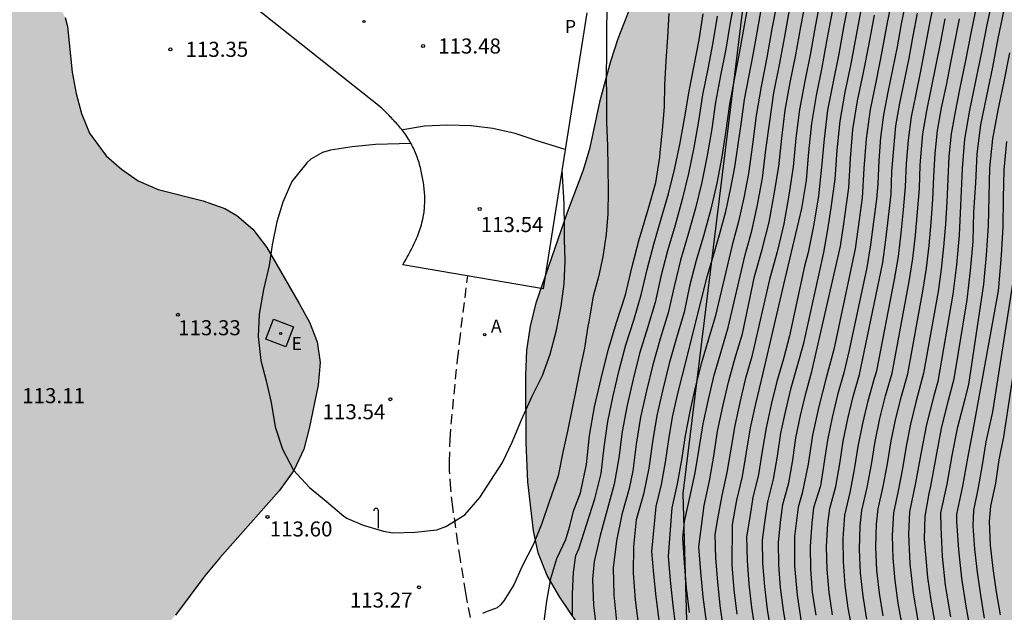
# Model space of a CAD drawing. Units: millimetres. Extents: x 582043 to 582394, y 4795040 to 4795290.
# Drawn here: x 582300 to 582349, y 4795124 to 4795153 of the extents above; entities that cross this region are included whole.
import ezdxf

# ---------------------------------------------------------------- set-up
doc = ezdxf.new("R2010")
doc.units = ezdxf.units.MM
doc.linetypes.add('TRAZOS_NORMALES', pattern=[0.75, 0.5, -0.25])
for name, color, linetype in [('020104', 34, 'Continuous'), ('020204', 9, 'Continuous'), ('020308', 9, 'Continuous'), ('060128', 7, 'TRAZOS_NORMALES'), ('060134', 9, 'Continuous'), ('100106', 63, 'Continuous'), ('100112', 9, 'Continuous'), ('130101', 9, 'Continuous'), ('200205', 4, 'Continuous'), ('200305', 4, 'Continuous'), ('210305', 4, 'Continuous'), ('220205', 1, 'Continuous'), ('220305', 1, 'Continuous'), ('230203', 9, 'Continuous'), ('990504', 63, 'Continuous')]:
    doc.layers.add(name, color=color, linetype=linetype)
doc.layers.add('020105', color=24, linetype='Continuous', lineweight=30)
doc.styles.add('ARIAL', font='ARIAL.TTF', dxfattribs={"height": 1})
doc.styles.add('ROMANS', font='romans__.ttf', dxfattribs={"height": 1})

# ---------------------------------------------------------------- blocks, each defined once
blk = doc.blocks.new('POSTEG')
blk.add_line((0, 0), (0, 0.868))
blk.add_arc((-0.117, 0.868), 0.117, 0, 180)
blk = doc.blocks.new('REGELE')
blk.add_circle((0, 0), 0.055)
blk = doc.blocks.new('ABAS')
blk.add_circle((0, 0), 0.055)
blk = doc.blocks.new('COTAPU')
blk.add_circle((0, 0), 0.075)

msp = doc.modelspace()

# ---------------------------------------------------------------- hatches: boundary and pattern name
at = {"layer": '990504'}
for points in [[(582394.175, 4795213.229), (582394.176, 4795281.07), (582392.122, 4795280.257), (582391.052, 4795279.957), (582388.994, 4795279.497), (582386.961, 4795278.901), (582386.047, 4795278.537), (582383.329, 4795277.147), (582380.511, 4795275.867), (582379.675, 4795275.437), (582378.081, 4795274.509), (582375.617, 4795272.971), (582373.787, 4795272.025), (582372.889, 4795271.493), (582371.183, 4795270.317), (582370.357, 4795269.687), (582367.975, 4795267.703), (582364.915, 4795265.05), (582364.229, 4795264.364), (582363.635, 4795263.626), (582363.151, 4795262.806), (582361.685, 4795258.998), (582361.429, 4795257.96), (582361.191, 4795256.074), (582361.215, 4795255.02), (582361.345, 4795253.872), (582361.539, 4795252.698), (582361.955, 4795250.614), (582362.111, 4795249.596), (582362.469, 4795246.418), (582362.557, 4795245.254), (582362.566, 4795244.16), (582362.4, 4795241.858), (582362.16, 4795240.716), (582361.994, 4795240.386), (582361.782, 4795240.082), (582361.366, 4795239.692), (582360.44, 4795239.186), (582359.372, 4795238.92), (582358.214, 4795238.844), (582355.851, 4795238.853), (582354.751, 4795238.731), (582353.705, 4795238.461), (582352.665, 4795238.047), (582351.639, 4795237.427), (582348.333, 4795234.829), (582347.493, 4795233.995), (582346.787, 4795233.111), (582345.541, 4795231.323), (582344.987, 4795230.435), (582344.369, 4795229.283), (582343.839, 4795228.431), (582343.463, 4795227.925), (582343.309, 4795227.575), (582342.229, 4795225.679), (582341.773, 4795224.741), (582341.327, 4795223.735), (582340.987, 4795222.771), (582340.229, 4795219.713), (582339.701, 4795217.779), (582339.233, 4795215.746), (582337.892, 4795210.546), (582337.67, 4795209.56), (582337.292, 4795207.44), (582336.87, 4795204.07), (582336.358, 4795200.532), (582335.614, 4795196.108), (582334.908, 4795192.678), (582334.174, 4795189.364), (582333.718, 4795187.052), (582333.372, 4795183.545), (582333.144, 4795180.249), (582333.136, 4795177.707), (582333.272, 4795174.197), (582333.35, 4795169.673), (582333.48, 4795167.571), (582333.472, 4795166.323), (582333.406, 4795165.005), (582333.304, 4795163.837), (582333.158, 4795162.825), (582332.906, 4795161.619), (582331.239, 4795156.255), (582330.509, 4795154.203), (582329.737, 4795152.206), (582329.363, 4795151.074), (582328.837, 4795149.102), (582328.331, 4795146.77), (582328.005, 4795145.658), (582327.215, 4795143.546), (582325.655, 4795139.026), (582325.363, 4795137.86), (582325.189, 4795136.666), (582325.137, 4795135.416), (582325.155, 4795132.072), (582325.239, 4795130.102), (582325.509, 4795127.666), (582325.753, 4795126.574), (582326.191, 4795125.448), (582326.831, 4795124.366), (582328.169, 4795122.372), (582328.723, 4795121.43), (582329.219, 4795120.506), (582331.307, 4795116.205), (582332.939, 4795113.179), (582333.566, 4795112.229), (582335.102, 4795110.199), (582335.922, 4795109.251), (582337.64, 4795107.483), (582338.402, 4795106.563), (582340.586, 4795103.567), (582341.754, 4795101.783), (582342.386, 4795100.889), (582343.842, 4795099.197), (582344.612, 4795098.387), (582346.098, 4795096.977), (582346.444, 4795096.587), (582346.66, 4795096.239), (582346.864, 4795096.075), (582347.034, 4795095.821), (582347.734, 4795094.989), (582348.39, 4795094.267), (582349.008, 4795093.175), (582349.708, 4795092.231), (582350.364, 4795091.463), (582351.739, 4795090.031), (582353.641, 4795087.715), (582357.057, 4795083.389), (582357.787, 4795082.595), (582359.395, 4795081.101), (582360.087, 4795080.299), (582361.531, 4795078.391), (582363.043, 4795076.275), (582365.219, 4795073.469), (582366.025, 4795072.505), (582367.705, 4795070.699), (582369.299, 4795069.139), (582370.084, 4795068.437), (582371.016, 4795067.699), (582371.938, 4795067.081), (582372.878, 4795066.565), (582373.85, 4795066.115), (582376, 4795065.227), (582377.558, 4795064.267), (582381.642, 4795062.247), (582382.636, 4795061.769), (582385.784, 4795060.427), (582386.814, 4795059.919), (582387.788, 4795059.215), (582389.466, 4795057.725), (582390.246, 4795056.923), (582390.904, 4795056.065), (582391.366, 4795055.103), (582391.596, 4795054.077), (582391.542, 4795053.039), (582391.208, 4795052.015), (582390.582, 4795051.187), (582389.728, 4795050.467), (582388.79, 4795049.907), (582386.646, 4795048.983), (582385.734, 4795048.539), (582384.756, 4795047.879), (582383.896, 4795047.099), (582383.25, 4795046.323), (582382.002, 4795044.581), (582381.428, 4795043.585), (582381.22, 4795042.536), (582381.29, 4795041.376), (582381.488, 4795040.201), (582394.171, 4795040.2), (582394.175, 4795202.69), (582393.211, 4795202.779), (582392.295, 4795202.943), (582391.347, 4795203.195), (582390.333, 4795203.543), (582389.425, 4795203.977), (582387.813, 4795205.055), (582387.091, 4795205.669), (582386.415, 4795206.477), (582385.823, 4795207.387), (582384.681, 4795209.149), (582384.493, 4795209.503), (582384.359, 4795209.855), (582384.285, 4795210.191), (582384.271, 4795210.511), (582384.303, 4795210.821), (582384.501, 4795211.447), (582384.853, 4795212.051), (582385.075, 4795212.335), (582385.323, 4795212.595), (582385.877, 4795213.033), (582386.491, 4795213.371), (582387.179, 4795213.611), (582387.885, 4795213.759), (582388.843, 4795213.831), (582389.809, 4795213.786)], [(582278.366, 4795204.608), (582279.414, 4795202.724), (582279.83, 4795201.524), (582280.694, 4795199.704), (582281.886, 4795196.65), (582282.796, 4795194.55), (582284.224, 4795191.728), (582284.754, 4795190.836), (582285.412, 4795189.964), (582287.031, 4795188.308), (582287.683, 4795187.418), (582288.269, 4795186.412), (582288.839, 4795185.254), (582289.581, 4795183.297), (582290.203, 4795181.119), (582290.555, 4795180.033), (582291.755, 4795176.703), (582292.157, 4795175.423), (582292.949, 4795173.387), (582293.935, 4795171.069), (582297.001, 4795165.431), (582297.501, 4795164.387), (582297.961, 4795163.311), (582298.291, 4795162.313), (582298.561, 4795161.237), (582298.892, 4795160.167), (582299.688, 4795157.869), (582300.186, 4795156.783), (582301.392, 4795154.754), (582302.202, 4795153.24), (582302.312, 4795152.8), (582302.538, 4795150.528), (582302.748, 4795149.464), (582303.016, 4795148.46), (582303.408, 4795147.48), (582304.232, 4795146.352), (582305, 4795145.682), (582305.826, 4795145.114), (582306.832, 4795144.678), (582309.06, 4795144.104), (582310.14, 4795143.732), (582310.748, 4795143.382), (582311.54, 4795142.692), (582312.236, 4795141.788), (582313.854, 4795138.998), (582314.356, 4795138.068), (582314.736, 4795137.08), (582314.9, 4795136.058), (582314.787, 4795134.924), (582314.351, 4795132.764), (582314.075, 4795131.736), (582313.581, 4795130.676), (582312.845, 4795129.657), (582309.891, 4795126.323), (582309.151, 4795125.427), (582307.689, 4795123.465), (582306.073, 4795121.661), (582305.345, 4795120.729), (582304.753, 4795119.799), (582304.267, 4795118.777), (582303.915, 4795117.649), (582303.789, 4795116.447), (582303.909, 4795115.355), (582304.245, 4795114.387), (582304.781, 4795113.461), (582305.501, 4795112.647), (582306.405, 4795112.075), (582307.425, 4795111.733), (582308.439, 4795111.619), (582309.665, 4795111.765), (582310.655, 4795112.079), (582311.555, 4795112.521), (582313.453, 4795113.619), (582314.561, 4795114.157), (582315.707, 4795114.593), (582316.721, 4795114.801), (582317.897, 4795114.697), (582319.017, 4795114.311), (582320.007, 4795113.715), (582320.963, 4795112.943), (582321.717, 4795112.225), (582322.423, 4795111.441), (582323.041, 4795110.533), (582323.579, 4795109.507), (582324.441, 4795107.529), (582324.703, 4795106.559), (582324.867, 4795105.363), (582325.156, 4795102.133), (582325.28, 4795099.977), (582325.44, 4795099.261), (582325.884, 4795098.301), (582326.462, 4795097.413), (582327.268, 4795096.511), (582328.222, 4795095.843), (582330.23, 4795094.917), (582331.092, 4795094.417), (582332.064, 4795093.721), (582332.89, 4795092.969), (582333.624, 4795092.127), (582334.262, 4795091.239), (582334.78, 4795090.283), (582335.162, 4795089.331), (582335.394, 4795088.243), (582335.416, 4795086.085), (582335.388, 4795084.949), (582335.178, 4795083.837), (582334.74, 4795082.813), (582334.18, 4795081.897), (582333.412, 4795081.117), (582332.41, 4795080.55), (582331.416, 4795080.378), (582330.278, 4795080.432), (582329.124, 4795080.642), (582328.032, 4795081), (582327.026, 4795081.524), (582326.15, 4795082.188), (582325.312, 4795082.972), (582323.58, 4795084.8), (582322.694, 4795085.672), (582320.888, 4795087.104), (582318.992, 4795088.394), (582318.122, 4795088.896), (582317.038, 4795089.414), (582316.028, 4795089.75), (582314.981, 4795089.958), (582313.823, 4795089.994), (582312.627, 4795089.782), (582310.437, 4795089.002), (582310.349, 4795088.858), (582310.157, 4795088.68), (582307.527, 4795086.69), (582305.743, 4795085.534), (582304.841, 4795084.84), (582303.233, 4795083.502), (582302.581, 4795082.75), (582302.105, 4795081.832), (582301.833, 4795080.842), (582301.907, 4795080.514), (582302.233, 4795080.016), (582303.105, 4795079.182), (582303.927, 4795078.598), (582306.566, 4795077.152), (582307.584, 4795076.534), (582309.426, 4795075.234), (582310.246, 4795074.512), (582312.462, 4795072.014), (582314.27, 4795070.52), (582315.2, 4795069.81), (582316.162, 4795069.168), (582318.146, 4795067.996), (582320.248, 4795066.914), (582321.216, 4795066.478), (582322.35, 4795066.044), (582324.638, 4795065.306), (582327.578, 4795063.954), (582328.608, 4795063.398), (582329.592, 4795062.798), (582330.383, 4795062.186), (582331.175, 4795061.322), (582331.709, 4795060.332), (582331.771, 4795060.03), (582331.773, 4795059.744), (582331.631, 4795059.182), (582331.331, 4795058.604), (582331.105, 4795058.336), (582330.819, 4795058.098), (582330.285, 4795057.812), (582329.133, 4795057.502), (582328.093, 4795057.352), (582327.007, 4795057.338), (582326.002, 4795057.454), (582324.808, 4795057.728), (582322.648, 4795058.412), (582319.206, 4795059.73), (582317.198, 4795060.602), (582316.292, 4795061.064), (582313.466, 4795062.63), (582312.588, 4795063.22), (582310.844, 4795064.534), (582310.022, 4795065.232), (582309.16, 4795066.222), (582308.336, 4795067.254), (582307.442, 4795068.19), (582306.5, 4795069.014), (582305.292, 4795069.56), (582304.142, 4795069.924), (582300.499, 4795070.441), (582296.201, 4795070.604), (582295.205, 4795070.522), (582294.207, 4795070.186), (582293.765, 4795069.914), (582292.735, 4795069.024), (582292.267, 4795068.772), (582291.293, 4795068.47), (582290.257, 4795068.27), (582288.931, 4795068.068), (582287.623, 4795068.06), (582286.947, 4795068.23), (582286.585, 4795068.382), (582285.631, 4795068.918), (582284.757, 4795069.582), (582283.957, 4795070.428), (582283.155, 4795071.166), (582282.295, 4795071.688), (582281.355, 4795072.11), (582280.209, 4795072.422), (582279.017, 4795072.494), (582276.917, 4795072.39), (582275.705, 4795072.438), (582274.707, 4795072.59), (582273.723, 4795072.842), (582272.627, 4795073.246), (582271.581, 4795073.692), (582270.505, 4795074.022), (582269.485, 4795074.172), (582268.406, 4795074.242), (582264.012, 4795074.278), (582260.742, 4795074.444), (582259.744, 4795074.532), (582258.854, 4795074.774), (582258.358, 4795075.098), (582257.932, 4795075.576), (582257.75, 4795075.854), (582257.35, 4795076.762), (582257.306, 4795077.082), (582257.33, 4795077.398), (582257.41, 4795077.7), (582258.116, 4795079.094), (582258.526, 4795080.166), (582258.624, 4795081.04), (582258.518, 4795082.03), (582258.338, 4795083.094), (582258.094, 4795084.222), (582257.74, 4795085.278), (582257.272, 4795086.334), (582256.75, 4795087.318), (582256.194, 4795088.192), (582255.696, 4795088.772), (582254.884, 4795089.388), (582253.684, 4795089.938), (582251.786, 4795090.698), (582250.856, 4795091.152), (582250.102, 4795091.742), (582249.886, 4795092.042), (582249.732, 4795092.394), (582249.646, 4795092.78), (582249.654, 4795093.374), (582249.728, 4795093.766), (582250.068, 4795094.71), (582250.734, 4795095.912), (582251.31, 4795096.834), (582251.82, 4795097.78), (582252.096, 4795098.744), (582252.115, 4795099.85), (582251.875, 4795100.862), (582251.435, 4795101.866), (582250.119, 4795103.8), (582250.005, 4795104.038), (582249.931, 4795104.262), (582249.885, 4795104.694), (582249.987, 4795105.134), (582250.287, 4795105.532), (582250.745, 4795105.846), (582251.301, 4795106.022), (582251.609, 4795106.054), (582251.931, 4795106.054), (582252.917, 4795105.903), (582254.017, 4795105.597), (582255.085, 4795105.403), (582255.709, 4795105.421), (582256.261, 4795105.539), (582257.039, 4795105.883), (582257.505, 4795106.259), (582257.707, 4795106.493), (582258.057, 4795107.055), (582258.493, 4795108.049), (582258.735, 4795109.033), (582258.821, 4795110.071), (582258.809, 4795111.225), (582258.675, 4795115.637), (582258.413, 4795119.025), (582258.271, 4795120.109), (582258.025, 4795121.227), (582257.163, 4795124.225), (582256.507, 4795126.343), (582255.797, 4795128.291), (582255.305, 4795129.337), (582254.689, 4795130.409), (582254.079, 4795131.419), (582253.339, 4795132.453), (582252.533, 4795133.297), (582251.677, 4795133.991), (582250.757, 4795134.575), (582249.841, 4795135.005), (582248.847, 4795135.291), (582248.387, 4795135.297), (582246.317, 4795135.549), (582245.133, 4795135.831), (582244.664, 4795136.079), (582244.3, 4795136.401), (582243.716, 4795137.257), (582243.522, 4795137.887), (582243.484, 4795138.581), (582243.77, 4795139.657), (582244.444, 4795140.673), (582245.394, 4795141.351), (582246.414, 4795141.745), (582247.436, 4795142.039), (582248.624, 4795142.271), (582249.654, 4795142.307), (582250.799, 4795142.079), (582251.263, 4795141.889), (582252.325, 4795141.304), (582253.227, 4795140.688), (582253.443, 4795140.59), (582253.695, 4795140.502), (582254.929, 4795140.314), (582255.545, 4795140.348), (582256.113, 4795140.514), (582256.371, 4795140.666), (582256.839, 4795141.116), (582257.435, 4795141.984), (582258.899, 4795144.854), (582260.785, 4795147.588), (582261.495, 4795148.424), (582263.137, 4795150.028), (582263.907, 4795150.9), (582264.665, 4795151.94), (582265.287, 4795153.096), (582265.495, 4795153.73), (582265.553, 4795154.072), (582265.663, 4795158.826), (582266.029, 4795162.444), (582266.056, 4795164.728), (582265.8, 4795165.91), (582265.478, 4795166.43), (582264.692, 4795167.169), (582263.858, 4795167.73), (582262.892, 4795168.208), (582260.71, 4795169.04), (582259.61, 4795169.34), (582258.402, 4795169.53), (582255.966, 4795169.71), (582254.866, 4795169.822), (582253.806, 4795169.992), (582252.83, 4795170.34), (582250.92, 4795171.388), (582250.094, 4795172.012), (582249.408, 4795172.796), (582246.87, 4795176.38), (582245.56, 4795177.942), (582244.914, 4795178.78), (582244.232, 4795179.808), (582243.728, 4795180.72), (582243.367, 4795181.644), (582243.071, 4795182.78), (582243.097, 4795186.957), (582243.175, 4795187.995), (582243.357, 4795189.131), (582243.601, 4795190.111), (582244.023, 4795191.395), (582244.831, 4795193.381), (582245.873, 4795196.317), (582246.309, 4795197.137), (582246.333, 4795197.355), (582246.467, 4795197.547), (582246.581, 4795197.817), (582246.889, 4795198.811), (582247.155, 4795199.915), (582247.385, 4795201.063), (582247.469, 4795202.167), (582247.463, 4795203.207), (582247.365, 4795204.287), (582247.395, 4795205.471), (582247.563, 4795206.515), (582247.765, 4795207.111), (582248.091, 4795207.609), (582250.731, 4795210.199), (582251.683, 4795210.909), (582252.615, 4795211.451), (582253.623, 4795211.916), (582254.699, 4795212.34), (582257.831, 4795213.732), (582258.783, 4795214.078), (582259.789, 4795214.382), (582260.891, 4795214.646), (582261.883, 4795214.816), (582263.039, 4795214.938), (582264.259, 4795214.978), (582266.553, 4795214.918), (582268.975, 4795214.67), (582270.39, 4795214.384), (582271.578, 4795213.97), (582272.622, 4795213.352), (582273.544, 4795212.58), (582274.41, 4795211.766), (582275.546, 4795210.3), (582276.738, 4795207.996), (582277.596, 4795206.076)]]:
    msp.add_hatch(color=256, dxfattribs=at).paths.add_polyline_path(points)

# ---------------------------------------------------------------- linework, layer by layer
at = {"layer": '020104', "flags": 128}
for points, elevation in [([(582349.057, 4795157.283), (582348.743, 4795155.844), (582348.412, 4795154.408), (582348.097, 4795152.969), (582347.821, 4795151.521), (582347.529, 4795150.077), (582347.229, 4795148.635), (582346.971, 4795147.184), (582346.85, 4795145.716), (582346.841, 4795145.347), (582346.769, 4795143.871), (582346.703, 4795142.395), (582346.567, 4795140.923), (582346.39, 4795139.456), (582345.647, 4795135.102), (582345.443, 4795134.392), (582345.074, 4795132.961), (582344.793, 4795131.51), (582344.537, 4795130.054), (582344.233, 4795128.607), (582344.184, 4795127.5), (582344.245, 4795126.024), (582344.42, 4795124.556), (582344.665, 4795123.099)], 102), ([(582345.508, 4795123.075), (582345.31, 4795124.206), (582345.149, 4795125.342), (582345.041, 4795126.484), (582344.989, 4795127.248), (582345.007, 4795128.395), (582345.219, 4795129.521), (582345.296, 4795129.896), (582345.555, 4795131.332), (582345.825, 4795132.766), (582346.184, 4795134.181), (582346.451, 4795135.242), (582347.099, 4795139.184), (582347.269, 4795140.632), (582347.401, 4795142.086), (582347.445, 4795143.544), (582347.531, 4795145.001), (582347.6, 4795146.459), (582347.791, 4795147.905), (582348.083, 4795149.336), (582348.379, 4795150.765), (582348.657, 4795152.198), (582348.95, 4795153.628), (582349.274, 4795155.052)], 101.5), ([(582343.426, 4795154.447), (582343.123, 4795153.003), (582342.858, 4795151.551), (582342.573, 4795150.104), (582342.278, 4795148.658), (582342.077, 4795147.197), (582341.961, 4795145.726), (582341.873, 4795144.255), (582341.828, 4795143.89), (582341.728, 4795143.164), (582341.522, 4795141.712), (582340.463, 4795136.703), (582340.088, 4795135.287), (582339.714, 4795133.87), (582339.402, 4795132.437), (582339.183, 4795130.988), (582338.896, 4795129.551), (582338.688, 4795128.848), (582338.511, 4795127.393), (582338.511, 4795125.927), (582338.636, 4795124.466), (582338.856, 4795123.017)], 105.5), ([(582335.557, 4795154.324), (582335.313, 4795153), (582335.092, 4795151.672), (582334.829, 4795150.351), (582334.577, 4795149.029), (582334.386, 4795147.696), (582334.165, 4795146.368), (582333.898, 4795145.047), (582333.579, 4795143.739), (582333.213, 4795142.443), (582332.838, 4795141.15), (582332.511, 4795139.843), (582332.218, 4795138.529), (582331.817, 4795137.243), (582331.453, 4795135.947), (582331.136, 4795134.638), (582330.844, 4795133.324), (582330.631, 4795131.994), (582330.461, 4795130.658), (582330.269, 4795129.781), (582329.904, 4795128.485), (582329.646, 4795127.164), (582329.478, 4795125.829), (582329.517, 4795124.484), (582329.654, 4795123.145)], 111), ([(582336.238, 4795154.16), (582336, 4795152.853), (582335.776, 4795151.543), (582335.515, 4795150.239), (582335.265, 4795148.934), (582335.092, 4795147.617), (582334.889, 4795146.304), (582334.638, 4795144.999), (582334.343, 4795143.703), (582333.987, 4795142.422), (582333.619, 4795141.145), (582333.286, 4795139.858), (582333.014, 4795138.557), (582332.637, 4795137.283), (582332.268, 4795136.006), (582331.95, 4795134.716), (582331.657, 4795133.419), (582331.439, 4795132.108), (582331.263, 4795130.791), (582330.983, 4795129.492), (582330.629, 4795128.212), (582330.499, 4795126.89), (582330.483, 4795125.562), (582330.583, 4795124.236), (582330.745, 4795122.917)], 110.5), ([(582337.655, 4795154.125), (582337.387, 4795152.686), (582337.132, 4795151.244), (582336.844, 4795149.809), (582336.607, 4795148.365), (582336.411, 4795146.915), (582336.217, 4795145.465), (582335.986, 4795144.266), (582335.726, 4795143.073), (582335.402, 4795141.895), (582334.554, 4795138.335), (582334.215, 4795137.162), (582333.867, 4795135.991), (582333.566, 4795134.808), (582333.294, 4795133.617), (582333.061, 4795132.418), (582332.89, 4795131.209), (582332.674, 4795130.008), (582332.406, 4795128.816), (582332.214, 4795126.403), (582332.32, 4795125.186), (582332.451, 4795123.972), (582332.603, 4795122.76)], 109.5), ([(582334.121, 4795123.138), (582333.965, 4795124.381), (582333.845, 4795125.627), (582333.754, 4795126.876), (582334.014, 4795128.935), (582334.274, 4795130.16), (582334.498, 4795131.392), (582334.682, 4795132.63), (582334.936, 4795133.856), (582335.226, 4795135.074), (582335.561, 4795136.28), (582335.913, 4795137.482), (582336.516, 4795140.337), (582336.907, 4795141.689), (582337.241, 4795143.055), (582337.497, 4795144.439), (582337.725, 4795145.828), (582337.875, 4795147.226), (582338.045, 4795148.623), (582338.3, 4795150.007), (582338.58, 4795151.386), (582338.818, 4795152.773), (582339.085, 4795154.155)], 108.5), ([(582339.827, 4795154.295), (582339.551, 4795152.886), (582339.305, 4795151.472), (582339.021, 4795150.065), (582338.756, 4795148.655), (582338.581, 4795147.231), (582338.435, 4795145.804), (582338.227, 4795144.385), (582337.976, 4795142.972), (582337.653, 4795141.574), (582337.257, 4795140.195), (582336.387, 4795136.351), (582336.06, 4795135.214), (582335.78, 4795134.066), (582335.531, 4795132.91), (582335.341, 4795131.743), (582335.148, 4795130.576), (582334.895, 4795129.421), (582334.672, 4795128.26), (582334.539, 4795127.484), (582334.573, 4795126.302), (582334.669, 4795125.123), (582334.796, 4795123.948), (582334.958, 4795122.776)], 108), ([(582341.244, 4795154.251), (582340.964, 4795152.847), (582340.715, 4795151.437), (582340.431, 4795150.033), (582340.16, 4795148.627), (582339.984, 4795147.207), (582339.851, 4795145.781), (582339.698, 4795144.359), (582339.471, 4795142.945), (582339.195, 4795141.541), (582339.008, 4795140.85), (582338.258, 4795137.39), (582337.961, 4795136.246), (582337.632, 4795135.11), (582337.349, 4795133.961), (582337.098, 4795132.806), (582336.905, 4795131.639), (582336.714, 4795130.472), (582336.441, 4795129.321), (582336.248, 4795128.155), (582336.126, 4795127.377), (582336.148, 4795126.195), (582336.238, 4795125.016), (582336.373, 4795123.841), (582336.551, 4795122.671)], 107), ([(582341.393, 4795122.664), (582341.186, 4795123.809), (582341.026, 4795124.962), (582340.942, 4795126.123), (582340.929, 4795127.287), (582341.017, 4795128.447), (582341.282, 4795129.58), (582341.503, 4795130.722), (582341.684, 4795131.872), (582341.904, 4795133.015), (582342.173, 4795134.148), (582342.49, 4795135.268), (582342.601, 4795135.639), (582343.492, 4795140.197), (582343.683, 4795141.344), (582343.824, 4795142.499), (582343.936, 4795143.657), (582344.043, 4795144.816), (582344.085, 4795145.979), (582344.177, 4795147.139), (582344.329, 4795148.293), (582344.561, 4795149.433), (582344.795, 4795150.574), (582345.022, 4795151.715), (582345.23, 4795152.861), (582345.466, 4795154.001)], 104), ([(582329.159, 4795153.658), (582329.15, 4795152.581), (582329.15, 4795151.441), (582329.136, 4795150.367), (582329.144, 4795149.226), (582329.154, 4795148.044), (582329.198, 4795146.836), (582329.212, 4795145.791), (582329.224, 4795144.62), (582329.222, 4795143.466), (582329.127, 4795142.455), (582328.959, 4795141.314), (582328.746, 4795140.322), (582328.486, 4795139.354), (582328.297, 4795138.288), (582328.273, 4795138.088), (582328.211, 4795137.864), (582328.052, 4795136.772), (582327.845, 4795135.765), (582327.645, 4795134.757), (582327.425, 4795133.69), (582327.2, 4795132.626), (582326.982, 4795131.583), (582326.736, 4795130.405), (582326.681, 4795130.208), (582326.275, 4795129.07), (582325.937, 4795128.032), (582325.512, 4795127.001), (582324.954, 4795125.91), (582324.536, 4795124.977), (582324.044, 4795124.174), (582323.877, 4795123.978), (582323.71, 4795123.84), (582323.391, 4795123.71), (582323.203, 4795123.644), (582322.97, 4795123.543)], 113), ([(582327.456, 4795123.433), (582327.46, 4795124.532), (582327.499, 4795125.616), (582327.619, 4795126.443), (582327.775, 4795126.779), (582328.164, 4795128.025), (582328.564, 4795129.267), (582328.881, 4795130.532), (582329.025, 4795131.829), (582329.211, 4795133.121), (582329.485, 4795134.396), (582329.787, 4795135.666), (582330.103, 4795136.932), (582330.505, 4795138.173), (582330.87, 4795139.426), (582331.167, 4795140.696), (582331.504, 4795141.957), (582331.872, 4795143.208), (582332.23, 4795144.463), (582332.544, 4795145.73), (582332.813, 4795147.007), (582333.048, 4795148.29), (582333.258, 4795149.578), (582333.516, 4795150.856), (582333.763, 4795152.138), (582333.963, 4795153.427)], 112), ([(582333.277, 4795123.6), (582333.137, 4795124.833), (582333.024, 4795126.068), (582332.944, 4795127.306), (582333.034, 4795128.127), (582333.306, 4795129.337), (582333.569, 4795130.55), (582333.766, 4795131.774), (582333.96, 4795132.999), (582334.221, 4795134.212), (582334.515, 4795135.417), (582334.854, 4795136.611), (582335.203, 4795137.801), (582336.046, 4795141.422), (582336.378, 4795142.617), (582336.646, 4795143.828), (582336.909, 4795145.234), (582337.089, 4795146.653), (582337.274, 4795148.071), (582337.486, 4795149.486), (582337.77, 4795150.888), (582338.031, 4795152.294), (582338.281, 4795153.703)], 109), ([(582337.352, 4795122.602), (582337.17, 4795123.746), (582337.029, 4795124.896), (582336.939, 4795126.051), (582336.915, 4795127.21), (582337.009, 4795127.975), (582337.18, 4795129.121), (582337.464, 4795130.244), (582337.66, 4795131.386), (582337.835, 4795132.531), (582338.076, 4795133.664), (582338.348, 4795134.791), (582338.664, 4795135.906), (582338.968, 4795137.023), (582339.966, 4795141.54), (582340.173, 4795142.679), (582340.338, 4795143.756), (582340.531, 4795145.194), (582340.634, 4795146.643), (582340.777, 4795148.088), (582341.033, 4795149.518), (582341.325, 4795150.941), (582341.588, 4795152.37), (582341.86, 4795153.797)], 106.5), ([(582340.402, 4795123.478), (582340.234, 4795124.608), (582340.135, 4795125.745), (582340.104, 4795126.886), (582340.174, 4795128.025), (582340.274, 4795128.779), (582340.566, 4795129.882), (582340.762, 4795131.007), (582340.934, 4795132.135), (582341.162, 4795133.254), (582341.429, 4795134.364), (582341.744, 4795135.461), (582341.983, 4795136.575), (582342.901, 4795141.037), (582343.06, 4795142.168), (582343.196, 4795143.3), (582343.322, 4795144.435), (582343.356, 4795145.575), (582343.447, 4795146.713), (582343.556, 4795147.85), (582343.756, 4795148.974), (582343.99, 4795150.091), (582344.215, 4795151.211), (582344.423, 4795152.333), (582344.638, 4795153.454)], 104.5), ([(582334.654, 4795153.305), (582334.447, 4795151.993), (582334.191, 4795150.691), (582333.932, 4795149.39), (582333.729, 4795148.078), (582333.497, 4795146.771), (582333.237, 4795145.469), (582332.924, 4795144.179), (582332.564, 4795142.902), (582332.191, 4795141.627), (582331.856, 4795140.343), (582331.565, 4795139.048), (582331.183, 4795137.777), (582330.796, 4795136.507), (582330.476, 4795135.219), (582330.175, 4795133.926), (582329.923, 4795132.623), (582329.755, 4795131.306), (582329.537, 4795129.998), (582329.183, 4795128.719), (582328.838, 4795127.438), (582328.527, 4795126.147), (582328.451, 4795125.266), (582328.498, 4795123.94), (582328.673, 4795122.625)], 111.5), ([(582338.143, 4795122.599), (582337.957, 4795123.716), (582337.815, 4795124.84), (582337.727, 4795125.969), (582337.707, 4795127.101), (582337.831, 4795128.225), (582337.931, 4795128.973), (582338.224, 4795130.067), (582338.422, 4795131.182), (582338.583, 4795132.303), (582338.812, 4795133.412), (582339.073, 4795134.515), (582339.378, 4795135.605), (582340.795, 4795141.851), (582340.965, 4795142.971), (582341.015, 4795143.33), (582341.212, 4795144.766), (582341.298, 4795146.214), (582341.416, 4795147.66), (582341.653, 4795149.091), (582341.949, 4795150.511), (582342.221, 4795151.937), (582342.485, 4795153.363)], 106), ([(582342.118, 4795123.268), (582341.931, 4795124.42), (582341.797, 4795125.579), (582341.741, 4795126.745), (582341.783, 4795127.91), (582341.864, 4795128.684), (582342.132, 4795129.82), (582342.338, 4795130.968), (582342.518, 4795132.122), (582342.757, 4795133.264), (582343.039, 4795134.396), (582343.367, 4795135.516), (582344.226, 4795140.091), (582344.404, 4795141.244), (582344.538, 4795142.403), (582344.631, 4795143.566), (582344.738, 4795144.728), (582344.774, 4795145.894), (582344.804, 4795146.282), (582344.905, 4795147.445), (582345.097, 4795148.596), (582345.333, 4795149.739), (582345.566, 4795150.882), (582345.788, 4795152.028), (582346.005, 4795153.175)], 103.5), ([(582342.928, 4795123.433), (582342.745, 4795124.566), (582342.615, 4795125.707), (582342.557, 4795126.854), (582342.597, 4795128.002), (582342.676, 4795128.763), (582342.93, 4795129.883), (582343.136, 4795131.013), (582343.315, 4795132.147), (582343.554, 4795133.27), (582343.837, 4795134.384), (582344.154, 4795135.488), (582344.904, 4795139.617), (582345.074, 4795140.753), (582345.209, 4795141.892), (582345.313, 4795143.036), (582345.397, 4795144.181), (582345.444, 4795145.328), (582345.514, 4795146.474), (582345.629, 4795147.617), (582345.836, 4795148.746), (582346.069, 4795149.871), (582346.298, 4795150.997), (582346.445, 4795151.748), (582346.718, 4795153.184)], 103), ([(582346.286, 4795123.383), (582346.092, 4795124.56), (582346.035, 4795124.954), (582345.87, 4795126.397), (582345.809, 4795127.847), (582345.802, 4795128.573), (582346.109, 4795129.993), (582346.36, 4795131.423), (582346.639, 4795132.848), (582347.008, 4795134.253), (582347.191, 4795134.956), (582347.939, 4795139.961), (582348.068, 4795141.408), (582348.164, 4795142.857), (582348.202, 4795144.308), (582348.241, 4795145.76), (582348.379, 4795147.205), (582348.643, 4795148.633), (582348.943, 4795150.055), (582349.233, 4795151.478)], 101), ([(582327.097, 4795146.661), (582325.692, 4795147.108), (582324.6, 4795147.46), (582323.483, 4795147.707), (582322.411, 4795147.84), (582321.225, 4795147.881), (582320.095, 4795147.835), (582319.009, 4795147.648)], 113.5), ([(582349.062, 4795147.072), (582348.933, 4795145.658), (582348.896, 4795144.239), (582348.878, 4795142.82), (582348.794, 4795141.402), (582348.682, 4795139.987), (582348.654, 4795139.633), (582347.395, 4795132.679), (582347.128, 4795131.285), (582346.88, 4795129.886), (582346.576, 4795128.499), (582346.582, 4795128.145), (582346.669, 4795126.728), (582346.821, 4795125.316), (582347.034, 4795123.911), (582347.287, 4795122.514)], 100.5), ([(582319.415, 4795146.966), (582317.644, 4795146.919), (582316.492, 4795146.803), (582315.404, 4795146.642), (582315.014, 4795146.514), (582314.433, 4795146.182), (582314.249, 4795146.026), (582313.481, 4795145.082), (582313.04, 4795144.046), (582312.737, 4795143.07), (582312.503, 4795141.913), (582312.351, 4795140.891), (582312.067, 4795139.686), (582311.857, 4795138.456), (582311.803, 4795137.357), (582311.938, 4795136.154), (582312.206, 4795135.149), (582312.447, 4795134.057), (582312.656, 4795132.854), (582313.013, 4795131.744), (582313.567, 4795130.69), (582314.369, 4795129.828), (582315.183, 4795129.149), (582316.072, 4795128.392), (582316.261, 4795128.289), (582317.032, 4795127.956), (582318.044, 4795127.646), (582318.507, 4795127.57), (582319.617, 4795127.596), (582320.704, 4795127.72), (582321.152, 4795127.879), (582322.088, 4795128.472), (582322.847, 4795129.332), (582323.394, 4795130.175), (582323.972, 4795131.078), (582324.46, 4795132.092), (582324.921, 4795133.206), (582325.424, 4795134.344), (582325.956, 4795135.405), (582326.346, 4795136.474), (582326.667, 4795137.661), (582326.888, 4795138.86), (582327.041, 4795139.971), (582327.09, 4795141.12), (582327.055, 4795142.197), (582327.061, 4795142.766), (582327.046, 4795143.985), (582326.937, 4795145.648)], 113.5), ([(582349.5, 4795136.175), (582348.915, 4795132.353), (582348.69, 4795131.205), (582348.517, 4795130.048), (582348.269, 4795128.904), (582348.196, 4795128.127), (582348.255, 4795126.958), (582348.386, 4795125.795), (582348.552, 4795124.637), (582348.748, 4795123.483)], 99.5)]:
    msp.add_lwpolyline(points, dxfattribs=dict(at, elevation=elevation))
at = {"layer": '020105', "flags": 128}
for points, elevation in [([(582344.051, 4795154.05), (582343.817, 4795152.923), (582343.619, 4795151.789), (582343.396, 4795150.659), (582343.164, 4795149.532), (582342.934, 4795148.403), (582342.795, 4795147.261), (582342.702, 4795146.113), (582342.658, 4795144.964), (582342.596, 4795144.199), (582342.45, 4795143.058), (582342.296, 4795141.917), (582342.111, 4795140.781), (582341.239, 4795136.663), (582340.965, 4795135.546), (582340.65, 4795134.439), (582340.379, 4795133.32), (582340.15, 4795132.192), (582339.801, 4795129.916), (582339.46, 4795128.817), (582339.366, 4795128.055), (582339.286, 4795126.907), (582339.311, 4795125.756), (582339.396, 4795124.608), (582339.563, 4795123.469)], 105), ([(582347.604, 4795153.992), (582347.302, 4795152.548), (582347.027, 4795151.099), (582346.732, 4795149.654), (582346.504, 4795148.55), (582346.306, 4795147.441), (582346.197, 4795146.319), (582346.139, 4795145.194), (582346.088, 4795144.069), (582346.022, 4795142.944), (582345.928, 4795141.821), (582345.806, 4795140.702), (582345.657, 4795139.585), (582344.934, 4795135.532), (582344.553, 4795134.081), (582344.285, 4795132.986), (582344.061, 4795131.882), (582343.886, 4795130.768), (582343.673, 4795129.662), (582343.436, 4795128.56), (582343.369, 4795127.435), (582343.403, 4795126.309), (582343.5, 4795125.186), (582343.657, 4795124.07), (582343.853, 4795122.961)], 102.5), ([(582326.028, 4795123.032), (582326.186, 4795124.164), (582326.379, 4795125.291), (582326.676, 4795126.283), (582327.116, 4795127.24), (582327.306, 4795127.858), (582327.529, 4795128.694), (582327.857, 4795129.563), (582328.155, 4795130.979), (582328.307, 4795132.42), (582328.554, 4795133.848), (582328.891, 4795135.258), (582329.237, 4795136.665), (582329.653, 4795138.052), (582330.092, 4795139.434), (582330.428, 4795140.844), (582330.799, 4795142.244), (582330.847, 4795142.398), (582331.26, 4795143.787), (582331.611, 4795145.027), (582331.808, 4795146.29), (582331.817, 4795146.523), (582331.938, 4795147.625), (582332.03, 4795148.794), (582332.054, 4795149.884), (582332.127, 4795151.062), (582332.21, 4795152.264), (582332.263, 4795153.443)], 112.5), ([(582331.852, 4795122.521), (582331.666, 4795124.009), (582331.624, 4795124.385), (582331.509, 4795125.513), (582331.409, 4795126.643), (582331.615, 4795128.88), (582331.894, 4795129.979), (582332.092, 4795131.094), (582332.244, 4795132.218), (582332.441, 4795133.335), (582332.682, 4795134.443), (582333.142, 4795136.273), (582334.157, 4795140.337), (582334.47, 4795141.391), (582334.79, 4795142.479), (582335.083, 4795143.575), (582335.325, 4795144.683), (582335.546, 4795145.795), (582335.7, 4795146.918), (582335.87, 4795148.04), (582336.017, 4795149.163), (582336.231, 4795150.277), (582336.453, 4795151.389), (582336.653, 4795152.505), (582336.843, 4795153.623)], 110), ([(582340.384, 4795153.539), (582340.127, 4795152.143), (582339.868, 4795150.748), (582339.584, 4795149.357), (582339.355, 4795147.957), (582339.207, 4795146.545), (582339.083, 4795145.132), (582338.862, 4795143.73), (582337.965, 4795139.936), (582336.851, 4795135.179), (582336.56, 4795133.991), (582336.301, 4795132.795), (582336.109, 4795131.587), (582335.902, 4795130.381), (582335.628, 4795129.189), (582335.409, 4795127.986), (582335.381, 4795125.954), (582335.486, 4795124.735), (582335.635, 4795123.52)], 107.5), ([(582347.967, 4795123.324), (582347.782, 4795124.467), (582347.619, 4795125.613), (582347.483, 4795126.763), (582347.404, 4795127.918), (582347.442, 4795128.689), (582347.676, 4795129.821), (582347.869, 4795130.962), (582348.047, 4795132.106), (582348.378, 4795133.601), (582349.449, 4795140.398)], 100)]:
    msp.add_lwpolyline(points, dxfattribs=dict(at, elevation=elevation))
at = {"layer": '060128'}
msp.add_polyline3d([(582322.375, 4795123.351, 112.929), (582322.141, 4795124.587, 113.065), (582321.874, 4795126.243, 113.276), (582321.753, 4795127.078, 113.361), (582321.495, 4795128.867, 113.498), (582321.391, 4795129.762, 113.543), (582321.332, 4795130.659, 113.564), (582321.325, 4795131.108, 113.563), (582321.364, 4795132.232, 113.548), (582321.418, 4795132.982, 113.538), (582321.561, 4795134.48, 113.517), (582321.732, 4795136.196, 113.467), (582321.829, 4795137.052, 113.485), (582322.237, 4795140.371, 113.698)], dxfattribs=at)
at = {"layer": '060134'}
msp.add_polyline3d([(582328.174, 4795153.471, 113.506), (582326, 4795139.719, 113.66), (582319.015, 4795140.929, 113.731), (582319.066, 4795141.022, 113.73), (582319.118, 4795141.115, 113.729), (582319.169, 4795141.207, 113.728), (582319.22, 4795141.3, 113.727), (582319.271, 4795141.393, 113.726), (582319.321, 4795141.486, 113.725), (582319.371, 4795141.58, 113.724), (582319.42, 4795141.673, 113.723), (582319.468, 4795141.767, 113.722), (582319.515, 4795141.861, 113.721), (582319.561, 4795141.955, 113.72), (582319.606, 4795142.049, 113.719), (582319.65, 4795142.144, 113.718), (582319.692, 4795142.239, 113.718), (582319.732, 4795142.335, 113.717), (582319.771, 4795142.431, 113.716), (582319.808, 4795142.528, 113.715), (582319.843, 4795142.625, 113.715), (582319.876, 4795142.722, 113.714), (582319.907, 4795142.82, 113.714), (582319.935, 4795142.919, 113.713), (582319.961, 4795143.018, 113.713), (582320.004, 4795143.2, 113.712), (582320.038, 4795143.384, 113.712), (582320.052, 4795143.467, 113.711), (582320.064, 4795143.551, 113.711), (582320.074, 4795143.634, 113.711), (582320.083, 4795143.719, 113.711), (582320.09, 4795143.803, 113.711), (582320.095, 4795143.888, 113.711), (582320.099, 4795143.973, 113.711), (582320.101, 4795144.058, 113.711), (582320.102, 4795144.144, 113.711), (582320.102, 4795144.229, 113.711), (582320.099, 4795144.315, 113.71), (582320.096, 4795144.401, 113.71), (582320.091, 4795144.487, 113.71), (582320.085, 4795144.573, 113.71), (582320.078, 4795144.658, 113.71), (582320.069, 4795144.744, 113.71), (582320.059, 4795144.83, 113.709), (582320.048, 4795144.916, 113.709), (582320.036, 4795145.001, 113.709), (582320.023, 4795145.087, 113.708), (582319.994, 4795145.258, 113.707), (582319.961, 4795145.428, 113.706), (582319.943, 4795145.513, 113.705), (582319.924, 4795145.597, 113.704), (582319.904, 4795145.682, 113.703), (582319.883, 4795145.766, 113.703), (582319.861, 4795145.849, 113.702), (582319.838, 4795145.933, 113.701), (582319.813, 4795146.015, 113.7), (582319.787, 4795146.098, 113.699), (582319.76, 4795146.179, 113.697), (582319.732, 4795146.261, 113.696), (582319.702, 4795146.341, 113.695), (582319.671, 4795146.421, 113.694), (582319.639, 4795146.501, 113.693), (582319.606, 4795146.579, 113.692), (582319.571, 4795146.657, 113.691), (582319.535, 4795146.734, 113.69), (582319.497, 4795146.811, 113.688), (582319.459, 4795146.886, 113.687), (582319.418, 4795146.961, 113.686), (582319.377, 4795147.035, 113.685), (582319.291, 4795147.181, 113.683), (582319.199, 4795147.323, 113.681), (582319.151, 4795147.393, 113.68), (582319.103, 4795147.462, 113.679), (582319.053, 4795147.53, 113.678), (582319.002, 4795147.598, 113.677), (582318.95, 4795147.665, 113.676), (582318.896, 4795147.731, 113.676), (582318.842, 4795147.797, 113.675), (582318.787, 4795147.861, 113.674), (582318.731, 4795147.926, 113.673), (582318.674, 4795147.99, 113.672), (582318.617, 4795148.053, 113.672), (582318.559, 4795148.116, 113.671), (582318.5, 4795148.178, 113.67), (582318.441, 4795148.241, 113.669), (582318.381, 4795148.303, 113.669), (582318.321, 4795148.364, 113.668), (582318.261, 4795148.426, 113.667), (582318.2, 4795148.487, 113.667), (582318.139, 4795148.548, 113.666), (582318.078, 4795148.609, 113.665), (582318.017, 4795148.67, 113.665), (582317.956, 4795148.731, 113.664), (582303.184, 4795160.465, 113.429)], dxfattribs=at)
at = {"layer": '100106', "flags": 128}
for points, elevation in [([(582328.169, 4795122.372), (582326.831, 4795124.366), (582326.191, 4795125.448), (582325.753, 4795126.574), (582325.509, 4795127.666), (582325.239, 4795130.102), (582325.155, 4795132.072), (582325.137, 4795135.416), (582325.189, 4795136.666), (582325.363, 4795137.86), (582325.655, 4795139.026), (582327.215, 4795143.546), (582328.005, 4795145.658), (582328.331, 4795146.77), (582328.837, 4795149.102), (582329.363, 4795151.074), (582329.737, 4795152.206), (582330.509, 4795154.203)], 42.52), ([(582302.202, 4795153.24), (582302.312, 4795152.8), (582302.538, 4795150.528), (582302.748, 4795149.464), (582303.016, 4795148.46), (582303.408, 4795147.48), (582304.232, 4795146.352), (582305, 4795145.682), (582305.826, 4795145.114), (582306.832, 4795144.678), (582309.06, 4795144.104), (582310.14, 4795143.732), (582310.748, 4795143.382), (582311.54, 4795142.692), (582312.236, 4795141.788), (582313.854, 4795138.998), (582314.356, 4795138.068), (582314.736, 4795137.08), (582314.9, 4795136.058), (582314.787, 4795134.924), (582314.351, 4795132.764), (582314.075, 4795131.736), (582313.581, 4795130.676), (582312.845, 4795129.657), (582309.891, 4795126.323), (582309.151, 4795125.427), (582307.689, 4795123.465)], 114.209)]:
    msp.add_lwpolyline(points, dxfattribs=dict(at, elevation=elevation))
at = {"layer": '100112'}
msp.add_polyline3d([(582312.564, 4795138.215, 113.56), (582313.563, 4795137.84, 113.593), (582313.188, 4795136.841, 113.593), (582312.189, 4795137.216, 113.56), (582312.564, 4795138.215, 113.56)], dxfattribs=at)
at = {"layer": '130101'}
msp.add_lwpolyline([(582381.361, 4795040.201), (582378.064, 4795047.843), (582363.877, 4795085.673), (582333.619, 4795107.113), (582332.96, 4795129.523), (582337.206, 4795163.893), (582349.06, 4795216.04), (582332.46, 4795260.936), (582310.426, 4795285.588), (582291.015, 4795278.245), (582258.746, 4795278.401)], dxfattribs=at)

# ---------------------------------------------------------------- block references
at = {"layer": '020204', "rotation": 359.9987685839998}
for p in [(582307.438, 4795151.659, 113.35), (582320.018, 4795151.825, 113.48), (582322.837, 4795143.705, 113.54), (582307.806, 4795138.434, 113.334), (582318.387, 4795134.225, 113.54), (582312.27, 4795128.364, 113.595), (582319.811, 4795124.86, 113.266)]:
    msp.add_blockref('COTAPU', p, dxfattribs=at)
at = {"layer": '200205', "rotation": 359.9987685839998}
msp.add_blockref('ABAS', (582323.085, 4795137.441, 113.614), dxfattribs=at)
at = {"layer": '220205', "rotation": 359.9987685839998}
for p in [(582317.078, 4795153.047, 113.548), (582312.926, 4795137.499, 113.603)]:
    msp.add_blockref('REGELE', p, dxfattribs=at)
at = {"layer": '230203', "rotation": 359.9987685839998}
msp.add_blockref('POSTEG', (582317.794, 4795127.802, 113.416), dxfattribs=at)

# ---------------------------------------------------------------- texts
at = {"layer": '020308', "style": 'ARIAL'}
for s, p in [('113.35', (582308.188, 4795151.284, 113.347)), ('113.48', (582320.768, 4795151.45, 113.477)), ('113.54', (582322.885, 4795142.554, 113.537)), ('113.33', (582307.817, 4795137.413, 113.33)), ('113.11', (582300.056, 4795134.029, 113.104)), ('113.54', (582315.014, 4795133.228, 113.537)), ('113.60', (582312.379, 4795127.387, 113.592)), ('113.27', (582316.367, 4795123.845, 113.263))]:
    msp.add_text(s, height=0.75, rotation=359.9988, dxfattribs=at).set_placement(p)
at = {"layer": '200305', "style": 'ROMANS'}
msp.add_text('A', height=0.65, rotation=359.9988, dxfattribs=at).set_placement((582323.391, 4795137.547, 113.611))
at = {"layer": '210305', "style": 'ROMANS'}
msp.add_text('P', height=0.65, rotation=359.9988, dxfattribs=at).set_placement((582327.072, 4795152.471, 113.457))
at = {"layer": '220305', "style": 'ROMANS'}
msp.add_text('E', height=0.65, rotation=359.9988, dxfattribs=at).set_placement((582313.464, 4795136.676, 113.6))

doc.saveas('drawing.dxf')
